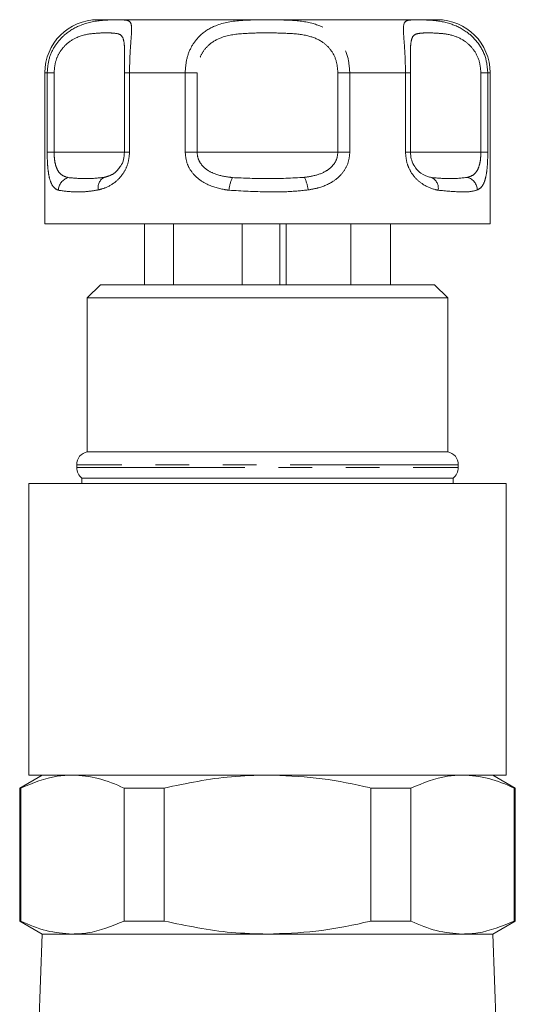
# Model space of a CAD drawing. Units: millimetres. Extents: x 135 to 271, y 68 to 261.
# Drawn here: x 245 to 264, y 116 to 153 of the extents above; entities that cross this region are included whole.
import ezdxf

# ---------------------------------------------------------------- set-up
doc = ezdxf.new("R2010")
doc.units = ezdxf.units.MM
doc.linetypes.add('PHANTOM', pattern=[12.7, 6.35, -1.27, 1.27, -1.27, 1.27, -1.27])

msp = doc.modelspace()

# ---------------------------------------------------------------- linework, layer by layer
at = {"color": 7, "linetype": 'Continuous', "lineweight": 15}
for p, q in [((247.972, 153.058), (251.172, 153.058)), ((251.172, 153.058), (260.772, 153.058)), ((245.972, 151.058), (245.972, 145.358)), ((248.976, 151.058), (248.976, 148.058)), ((248.977, 151.058), (248.976, 151.058)), ((259.768, 148.058), (259.768, 151.058)), ((259.768, 151.058), (259.768, 151.058)), ((262.772, 145.358), (262.772, 151.058)), ((248.976, 148.058), (248.977, 148.058)), ((250.172, 145.358), (245.972, 145.358)), ((249.725, 145.358), (249.725, 143.058)), ((262.772, 145.358), (250.172, 145.358)), ((250.823, 145.358), (250.823, 143.058)), ((253.421, 145.358), (253.421, 143.058)), ((254.833, 145.358), (254.833, 143.058)), ((255.075, 145.358), (255.075, 143.058)), ((257.519, 145.358), (257.519, 143.058)), ((259.019, 145.358), (259.019, 143.058)), ((248.072, 143.058), (247.572, 142.558)), ((248.072, 143.058), (260.672, 143.058)), ((261.172, 142.558), (260.672, 143.058)), ((247.572, 142.558), (247.572, 136.758)), ((261.172, 142.558), (247.572, 142.558)), ((261.172, 136.758), (261.172, 142.558)), ((261.172, 136.758), (247.572, 136.758)), ((247.172, 136.268), (247.172, 136.158)), ((261.572, 136.158), (261.572, 136.268)), ((247.372, 135.758), (247.372, 135.558)), ((261.372, 135.758), (247.372, 135.758)), ((261.372, 135.558), (261.372, 135.758)), ((245.372, 135.558), (245.372, 124.558)), ((263.372, 135.558), (245.372, 135.558)), ((263.372, 124.558), (263.372, 135.558)), ((245.872, 124.558), (245.022, 124.067)), ((263.372, 124.558), (245.372, 124.558)), ((263.722, 124.067), (262.872, 124.558)), ((245.022, 124.067), (245.022, 119.049)), ((245.063, 124.067), (245.022, 124.067)), ((245.063, 124.067), (245.063, 119.049)), ((250.477, 124.067), (248.959, 124.067)), ((248.959, 119.049), (248.959, 124.067)), ((250.477, 124.067), (250.477, 119.049)), ((259.786, 124.067), (258.267, 124.067)), ((258.267, 119.049), (258.267, 124.067)), ((259.786, 124.067), (259.786, 119.049)), ((263.681, 119.049), (263.681, 124.067)), ((263.722, 124.067), (263.681, 124.067)), ((263.722, 119.049), (263.722, 124.067)), ((245.022, 119.049), (245.872, 118.558)), ((245.063, 119.049), (245.022, 119.049)), ((250.477, 119.049), (248.959, 119.049)), ((259.786, 119.049), (258.267, 119.049)), ((262.872, 118.558), (263.722, 119.049)), ((263.722, 119.049), (263.681, 119.049)), ((245.871, 118.558), (245.747, 115.013)), ((262.873, 118.558), (245.871, 118.558)), ((263.102, 112.023), (262.873, 118.558))]:
    msp.add_line(p, q, dxfattribs=at)
at = {"color": 8, "linetype": 'PHANTOM', "lineweight": 0}
for p, q in [((246.06, 151.058), (245.972, 151.058)), ((246.06, 148.058), (246.06, 151.058)), ((246.321, 151.058), (246.06, 151.058)), ((246.321, 151.058), (246.321, 148.058)), ((248.976, 151.058), (249.166, 151.058)), ((249.166, 151.058), (249.166, 148.058)), ((251.266, 151.058), (249.166, 151.058)), ((251.266, 148.058), (251.266, 151.058)), ((251.716, 151.058), (251.266, 151.058)), ((251.716, 151.058), (251.716, 148.058)), ((257.028, 151.058), (257.478, 151.058)), ((257.028, 148.058), (257.028, 151.058)), ((257.478, 151.058), (257.478, 148.058)), ((259.578, 151.058), (257.478, 151.058)), ((259.578, 148.058), (259.578, 151.058)), ((259.768, 151.058), (259.578, 151.058)), ((262.424, 151.058), (262.684, 151.058)), ((262.424, 148.058), (262.424, 151.058)), ((262.684, 151.058), (262.684, 148.058)), ((262.772, 151.058), (262.684, 151.058)), ((246.321, 148.058), (246.06, 148.058)), ((246.321, 148.058), (248.976, 148.058)), ((249.166, 148.058), (248.976, 148.058)), ((251.716, 148.058), (251.266, 148.058)), ((251.716, 148.058), (257.028, 148.058)), ((257.478, 148.058), (257.028, 148.058)), ((259.768, 148.058), (259.578, 148.058)), ((259.768, 148.058), (262.424, 148.058)), ((262.684, 148.058), (262.424, 148.058)), ((261.572, 136.268), (247.172, 136.268)), ((247.172, 136.158), (261.572, 136.158))]:
    msp.add_line(p, q, dxfattribs=at)
at = {"color": 7, "linetype": 'Continuous', "lineweight": 15}
for centre, radius, start, end in [((247.972, 151.058), 2, 90, 180), ((260.772, 151.058), 2, 0, 90), ((247.672, 136.268), 0.5, 101.537, 180), ((261.072, 136.268), 0.5, 0, 78.463), ((247.672, 136.158), 0.5, 180, 233.1301), ((261.072, 136.158), 0.5, 306.8699, 0)]:
    msp.add_arc(centre, radius, start, end, dxfattribs=at)
at = {"color": 8, "linetype": 'PHANTOM', "lineweight": 0}
for centre, radius, start, end in [((247.002, 146.601), 0.521, 106.5371, 177.6468), ((248.416, 146.72), 0.439, 117.7264, 191.3413), ((254.244, 146.516), 1.33, 153.9155, 175.4222), ((254.595, 146.501), 1.316, 5.7896, 27.4816), ((260.375, 146.702), 0.443, 349.5681, 63.978), ((261.767, 146.608), 0.525, 2.8524, 72.702)]:
    msp.add_arc(centre, radius, start, end, dxfattribs=at)
for points, knots in [([(246.06, 151.058), (246.076, 151.244), (246.109, 151.614), (246.356, 152.11), (246.747, 152.549), (247.371, 152.917), (248.041, 153.037), (248.577, 153.054), (248.873, 153.054), (249.11, 153.037), (249.236, 152.962), (249.251, 152.668), (249.216, 152.215), (249.175, 151.665), (249.169, 151.252), (249.166, 151.058)], [0, 0, 0, 0, 0.062622, 0.124191, 0.18553, 0.268465, 0.390083, 0.466423, 0.545726, 0.593615, 0.7015, 0.790758, 0.861088, 0.934814, 1, 1, 1, 1]), ([(251.266, 151.058), (251.28, 151.244), (251.307, 151.614), (251.521, 152.11), (251.877, 152.549), (252.491, 152.917), (253.268, 153.037), (254.08, 153.054), (254.688, 153.054), (255.375, 153.037), (256.063, 152.962), (256.723, 152.668), (257.167, 152.215), (257.431, 151.665), (257.463, 151.252), (257.478, 151.058)], [0, 0, 0, 0, 0.062622, 0.124191, 0.18553, 0.268464, 0.390083, 0.466423, 0.545726, 0.593616, 0.7015, 0.790758, 0.861088, 0.934814, 1, 1, 1, 1]), ([(259.578, 151.058), (259.575, 151.244), (259.57, 151.614), (259.537, 152.11), (259.502, 152.549), (259.492, 152.917), (259.6, 153.037), (259.875, 153.054), (260.187, 153.054), (260.637, 153.037), (261.199, 152.962), (261.844, 152.668), (262.323, 152.215), (262.628, 151.665), (262.666, 151.252), (262.684, 151.058)], [0, 0, 0, 0, 0.062622, 0.124191, 0.18553, 0.268465, 0.390083, 0.466424, 0.545726, 0.593615, 0.7015, 0.790758, 0.861088, 0.934814, 1, 1, 1, 1]), ([(248.978, 151.682), (248.979, 151.762), (248.98, 151.984), (248.96, 152.268), (248.871, 152.494), (248.654, 152.55), (248.296, 152.565), (247.811, 152.548), (247.267, 152.462), (246.805, 152.181), (246.527, 151.847), (246.355, 151.474), (246.332, 151.197), (246.321, 151.058)], [0, 0, 0, 0, 0.040852, 0.113557, 0.209453, 0.334245, 0.458895, 0.583519, 0.721733, 0.809385, 0.872505, 0.935621, 1, 1, 1, 1]), ([(257.028, 151.058), (257.016, 151.203), (256.991, 151.513), (256.781, 151.927), (256.416, 152.271), (255.849, 152.493), (255.118, 152.551), (254.308, 152.565), (253.472, 152.548), (252.733, 152.462), (252.207, 152.181), (251.918, 151.847), (251.748, 151.474), (251.727, 151.197), (251.716, 151.058)], [0, 0, 0, 0, 0.060825, 0.129421, 0.195412, 0.282454, 0.395722, 0.508861, 0.621977, 0.747428, 0.826986, 0.884278, 0.941566, 1, 1, 1, 1]), ([(262.424, 151.058), (262.411, 151.203), (262.385, 151.513), (262.171, 151.927), (261.827, 152.271), (261.351, 152.493), (260.836, 152.551), (260.385, 152.565), (260.033, 152.547), (259.838, 152.463), (259.774, 152.177), (259.764, 151.916), (259.765, 151.745), (259.765, 151.698)], [0, 0, 0, 0, 0.06716, 0.1429, 0.215764, 0.31187, 0.436934, 0.561857, 0.686753, 0.82527, 0.913113, 0.976372, 1, 1, 1, 1]), ([(246.481, 146.622), (246.46, 146.631), (246.357, 146.676), (246.226, 146.811), (246.125, 147.13), (246.088, 147.416), (246.065, 147.713), (246.062, 147.904), (246.06, 148.058)], [0, 0, 0, 0, 0.0744856, 0.3793409, 0.5971884, 0.767825, 0.8125378, 1, 1, 1, 1]), ([(246.321, 148.058), (246.323, 147.972), (246.326, 147.869), (246.35, 147.682), (246.376, 147.567), (246.439, 147.396), (246.552, 147.218), (246.714, 147.135), (246.83, 147.107), (246.853, 147.101)], [0, 0, 0, 0, 0.1410682, 0.1702911, 0.3353877, 0.3708692, 0.5861952, 0.9148793, 1, 1, 1, 1]), ([(249.166, 148.058), (249.154, 147.917), (249.13, 147.633), (248.945, 147.257), (248.651, 146.922), (248.308, 146.723), (248.076, 146.658), (247.986, 146.634)], [0, 0, 0, 0, 0.177694, 0.357537, 0.546578, 0.824809, 1, 1, 1, 1]), ([(252.919, 146.622), (252.86, 146.631), (252.559, 146.676), (252.096, 146.811), (251.64, 147.13), (251.436, 147.416), (251.302, 147.713), (251.282, 147.904), (251.266, 148.058)], [0, 0, 0, 0, 0.074486, 0.379341, 0.597188, 0.767825, 0.812538, 1, 1, 1, 1]), ([(251.716, 148.058), (251.725, 147.972), (251.734, 147.869), (251.811, 147.682), (251.892, 147.567), (252.073, 147.396), (252.378, 147.218), (252.752, 147.135), (252.999, 147.107), (253.05, 147.101)], [0, 0, 0, 0, 0.1410682, 0.1702911, 0.3353876, 0.3708692, 0.5861953, 0.9148793, 1, 1, 1, 1]), ([(255.763, 147.108), (255.875, 147.125), (256.154, 147.165), (256.528, 147.293), (256.823, 147.519), (256.995, 147.772), (257.017, 147.963), (257.028, 148.058)], [0, 0, 0, 0, 0.196584, 0.487401, 0.671029, 0.838278, 1, 1, 1, 1]), ([(257.478, 148.058), (257.464, 147.917), (257.435, 147.633), (257.213, 147.257), (256.843, 146.922), (256.383, 146.723), (256.038, 146.658), (255.905, 146.634)], [0, 0, 0, 0, 0.177694, 0.357537, 0.546578, 0.824809, 1, 1, 1, 1]), ([(260.81, 146.622), (260.772, 146.631), (260.573, 146.676), (260.243, 146.811), (259.888, 147.13), (259.72, 147.416), (259.608, 147.713), (259.592, 147.904), (259.578, 148.058)], [0, 0, 0, 0, 0.074486, 0.379341, 0.597188, 0.767825, 0.812538, 1, 1, 1, 1]), ([(261.923, 147.108), (261.974, 147.125), (262.102, 147.165), (262.254, 147.293), (262.359, 147.519), (262.414, 147.772), (262.42, 147.963), (262.424, 148.058)], [0, 0, 0, 0, 0.196584, 0.487401, 0.671029, 0.838278, 1, 1, 1, 1]), ([(262.684, 148.058), (262.682, 147.917), (262.678, 147.633), (262.64, 147.257), (262.564, 146.922), (262.447, 146.723), (262.334, 146.658), (262.291, 146.634)], [0, 0, 0, 0, 0.177694, 0.357538, 0.546578, 0.824809, 1, 1, 1, 1]), ([(248.212, 147.108), (248.273, 147.125), (248.424, 147.166), (248.641, 147.281), (248.769, 147.452), (248.814, 147.514)], [0, 0, 0, 0, 0.3034544, 0.7523683, 1, 1, 1, 1]), ([(246.853, 147.101), (247.067, 147.08), (247.506, 147.038), (247.973, 147.084), (248.212, 147.108)], [0, 0, 0, 0, 0.487348, 1, 1, 1, 1]), ([(253.05, 147.101), (253.491, 147.08), (254.395, 147.038), (255.299, 147.084), (255.763, 147.108)], [0, 0, 0, 0, 0.487348, 1, 1, 1, 1]), ([(260.569, 147.101), (260.796, 147.08), (261.261, 147.038), (261.699, 147.084), (261.923, 147.108)], [0, 0, 0, 0, 0.487348, 1, 1, 1, 1]), ([(247.986, 146.634), (247.826, 146.609), (247.504, 146.559), (246.96, 146.555), (246.67, 146.596), (246.481, 146.622)], [0, 0, 0, 0, 0.254901, 0.513824, 1, 1, 1, 1]), ([(255.905, 146.634), (255.653, 146.609), (255.147, 146.559), (254.143, 146.555), (253.402, 146.596), (252.919, 146.622)], [0, 0, 0, 0, 0.2549018, 0.5138239, 1, 1, 1, 1]), ([(262.291, 146.634), (262.2, 146.609), (262.015, 146.559), (261.555, 146.555), (261.105, 146.596), (260.81, 146.622)], [0, 0, 0, 0, 0.254902, 0.513824, 1, 1, 1, 1])]:
    msp.add_open_spline(points, degree=3, knots=knots, dxfattribs=at)
at = {"color": 7, "linetype": 'Continuous', "lineweight": 15}
for points, knots in [([(248.977, 151.058), (248.978, 151.206), (248.979, 151.432), (248.979, 151.619), (248.978, 151.682)], [0, 0, 0, 0, 0.658694, 1, 1, 1, 1]), ([(259.765, 151.698), (259.765, 151.624), (259.766, 151.428), (259.767, 151.199), (259.768, 151.058)], [0, 0, 0, 0, 0.380481, 1, 1, 1, 1]), ([(248.814, 147.514), (248.821, 147.522), (248.877, 147.588), (248.952, 147.776), (248.968, 147.965), (248.977, 148.058)], [0, 0, 0, 0, 0.065894, 0.540794, 1, 1, 1, 1]), ([(259.768, 148.058), (259.774, 147.972), (259.78, 147.869), (259.833, 147.682), (259.888, 147.567), (260.006, 147.396), (260.198, 147.218), (260.41, 147.135), (260.542, 147.107), (260.569, 147.101)], [0, 0, 0, 0, 0.141068, 0.170291, 0.335387, 0.370869, 0.586195, 0.914879, 1, 1, 1, 1]), ([(247.011, 124.558), (246.819, 124.55), (246.163, 124.522), (245.519, 124.256), (245.063, 124.067)], [0, 0, 0, 0, 0.292797, 1, 1, 1, 1]), ([(248.959, 124.067), (248.64, 124.206), (247.998, 124.486), (247.341, 124.534), (247.011, 124.558)], [0, 0, 0, 0, 0.496694, 1, 1, 1, 1]), ([(254.372, 124.558), (253.918, 124.546), (252.606, 124.514), (251.319, 124.244), (250.477, 124.067)], [0, 0, 0, 0, 0.346022, 1, 1, 1, 1]), ([(258.267, 124.067), (258.182, 124.087), (257.504, 124.247), (256.211, 124.49), (254.988, 124.535), (254.372, 124.558)], [0, 0, 0, 0, 0.067123, 0.53078, 1, 1, 1, 1]), ([(261.733, 124.558), (261.541, 124.55), (260.885, 124.522), (260.241, 124.256), (259.786, 124.067)], [0, 0, 0, 0, 0.292797, 1, 1, 1, 1]), ([(263.681, 124.067), (263.362, 124.206), (262.72, 124.486), (262.064, 124.534), (261.733, 124.558)], [0, 0, 0, 0, 0.496694, 1, 1, 1, 1]), ([(245.063, 119.049), (245.382, 118.909), (246.024, 118.629), (246.681, 118.582), (247.011, 118.558)], [0, 0, 0, 0, 0.496694, 1, 1, 1, 1]), ([(247.011, 118.558), (247.203, 118.566), (247.859, 118.593), (248.503, 118.86), (248.959, 119.049)], [0, 0, 0, 0, 0.292797, 1, 1, 1, 1]), ([(250.477, 119.049), (251.319, 118.872), (252.606, 118.602), (253.918, 118.569), (254.372, 118.558)], [0, 0, 0, 0, 0.653978, 1, 1, 1, 1]), ([(254.372, 118.558), (254.98, 118.58), (256.204, 118.624), (257.497, 118.867), (258.182, 119.028), (258.267, 119.049)], [0, 0, 0, 0, 0.46333, 0.932877, 1, 1, 1, 1]), ([(259.786, 119.049), (260.105, 118.909), (260.746, 118.629), (261.403, 118.582), (261.733, 118.558)], [0, 0, 0, 0, 0.496694, 1, 1, 1, 1]), ([(261.733, 118.558), (261.925, 118.566), (262.581, 118.593), (263.226, 118.86), (263.681, 119.049)], [0, 0, 0, 0, 0.292797, 1, 1, 1, 1])]:
    msp.add_open_spline(points, degree=3, knots=knots, dxfattribs=at)

doc.saveas('drawing.dxf')
